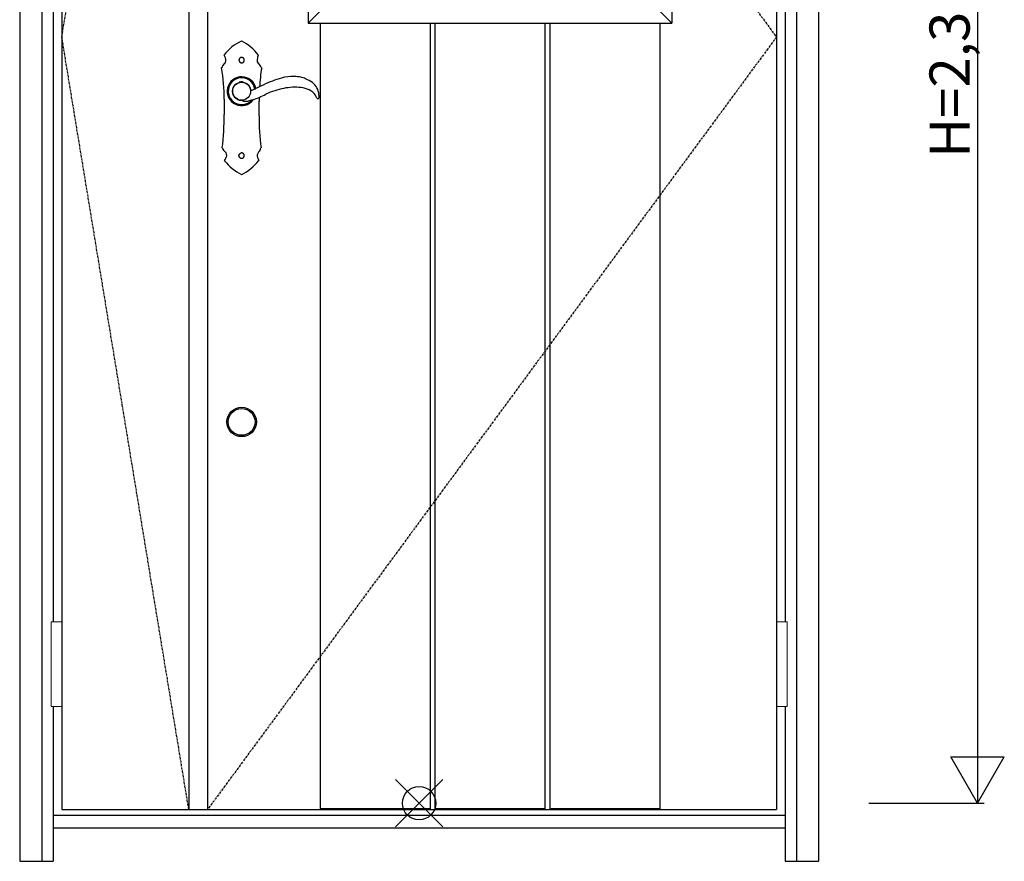
# Model space of a CAD drawing. Extents: x 0 to 28288, y 0 to 20000.
# Drawn here: x 11553 to 13025, y 4194 to 5453 of the extents above; entities that cross this region are included whole.
import ezdxf

# ---------------------------------------------------------------- set-up
doc = ezdxf.new("R2010")
doc.units = 0
doc.linetypes.add('ITTENSAU', pattern=[5.5, 3, -1, 0.5, -1])
for name, color, linetype in [('YKK_A1', 4, 'CONTINUOUS'), ('YKK_A2', 3, 'CONTINUOUS'), ('YKK_IN', 1, 'CONTINUOUS'), ('YKK_N1', 2, 'CONTINUOUS')]:
    doc.layers.add(name, color=color, linetype=linetype)
doc.styles.get("Standard").update_dxf_attribs({"font": 'txt.shx', "bigfont": 'bigfont.shx'})

msp = doc.modelspace()

# ---------------------------------------------------------------- linework, layer by layer
at = {"layer": 'YKK_A1'}
for p, q in [((11615.5, 6583.5), (11615.5, 4271.5)), ((11805.5, 6583.5), (11805.5, 4271.5)), ((11833.5, 6583.5), (11833.5, 4271.5)), ((12684.5, 6583.5), (12684.5, 4271.5)), ((11615.5, 4271.5), (12684.5, 4271.5))]:
    msp.add_line(p, q, dxfattribs=at)
at = {"layer": 'YKK_A1', "linetype": 'ITTENSAU'}
for p, q in [((11615.5, 5427.5), (11805.5, 6583.5)), ((11833.5, 6583.5), (12684.5, 5427.5)), ((11805.5, 4271.5), (11615.5, 5427.5)), ((12684.5, 5427.5), (11833.5, 4271.5))]:
    msp.add_line(p, q, dxfattribs=at)
at = {"layer": 'YKK_A1', "linetype": 'ByBlock', "lineweight": -2}
for p, q in [((11984, 6360.5), (11984, 5448.5)), ((12528, 6360.5), (12528, 5448.5)), ((12026, 5490.5), (11984, 5448.5)), ((12486, 5490.5), (12528, 5448.5)), ((11984, 5448.5), (12528, 5448.5)), ((12002.1, 5448.5), (12002.1, 4271.5)), ((12166.7, 5448.5), (12166.7, 4271.5)), ((12173.7, 5448.5), (12173.7, 4271.5)), ((12338.3, 5448.5), (12338.3, 4271.5)), ((12345.3, 5448.5), (12345.3, 4271.5)), ((12509.9, 5448.5), (12509.9, 4271.5)), ((12002.1, 4273), (12166.7, 4273)), ((12002.1, 4271.5), (12166.7, 4271.5)), ((12173.7, 4273), (12338.3, 4273)), ((12173.7, 4271.5), (12338.3, 4271.5)), ((12345.3, 4273), (12509.9, 4273)), ((12345.3, 4271.5), (12509.9, 4271.5))]:
    msp.add_line(p, q, dxfattribs=at)
at = {"layer": 'YKK_A2'}
for p, q in [((11552.5, 6641), (11552.5, 4194)), ((11585.5, 6641), (11585.5, 4194)), ((12714.5, 6641), (12714.5, 4194)), ((12747.5, 6641), (12747.5, 4194)), ((11602.5, 5737.5), (11602.5, 4552.5)), ((12697.5, 5737.5), (12697.5, 4552.5)), ((11871.8, 5351.6), (11874.9, 5356.3)), ((11876.6, 5357.7), (11880.9, 5359.7)), ((11885.9, 5360.3), (11892.4, 5357.9)), ((11892.6, 5357.7), (11894.7, 5355.9)), ((11894.7, 5355.9), (11897.2, 5351.6)), ((11872.6, 5340.3), (11870.8, 5344.4)), ((11873.4, 5338.3), (11872.6, 5340.3)), ((11602.5, 4425.5), (11602.5, 4194)), ((12697.5, 4425.5), (12697.5, 4194)), ((11602.5, 4263), (12697.5, 4263)), ((11602.5, 4244), (12697.5, 4244)), ((11552.5, 4194), (11602.5, 4194)), ((12697.5, 4194), (12747.5, 4194))]:
    msp.add_line(p, q, dxfattribs=at)
at = {"layer": 'YKK_A2', "linetype": 'Continuous'}
for p, q in [((11858.5, 5334.5), (11858.5, 5311.5)), ((11997.4, 5335.7), (11999.6, 5335.6)), ((11910.5, 5309.5), (11910.5, 5331.5)), ((11882.1, 5246.9), (11882.3, 5246.7)), ((11882.3, 5246.7), (11882.9, 5246.4)), ((11883.4, 5253.9), (11883.1, 5253.8)), ((11884, 5254), (11883.4, 5253.9)), ((11885.1, 5254.1), (11884.8, 5254)), ((11885.9, 5253.7), (11885.1, 5254.1))]:
    msp.add_line(p, q, dxfattribs=at)
at = {"layer": 'YKK_A2', "linetype": 'Continuous', "lineweight": 13}
for p, q in [((11615.4, 4552.5), (11599.6, 4552.5)), ((11599.6, 4552.5), (11599.6, 4425.5)), ((11615.4, 4552.5), (11615.4, 4425.5)), ((12684.6, 4552.5), (12700.4, 4552.5)), ((12684.6, 4552.5), (12684.6, 4425.5)), ((12700.4, 4552.5), (12700.4, 4425.5)), ((11615.4, 4425.5), (11599.6, 4425.5)), ((12684.6, 4425.5), (12700.4, 4425.5))]:
    msp.add_line(p, q, dxfattribs=at)
at = {"layer": 'YKK_A2', "linetype": 'Continuous', "flags": 128}
for points in [[(11880.8, 5394.6), (11880.8, 5394.4), (11880.7, 5394.3), (11880.7, 5394.1), (11880.6, 5394), (11880.6, 5393.8), (11880.6, 5393.6), (11880.5, 5393.5), (11880.5, 5393.3)], [(11880.5, 5393.3), (11880.5, 5393.3), (11880.5, 5393.2), (11880.5, 5393.1), (11880.5, 5393.1), (11880.5, 5393), (11880.5, 5392.9), (11880.5, 5392.9), (11880.5, 5392.8)], [(11880.5, 5392.8), (11880.5, 5392.6), (11880.6, 5392.4), (11880.6, 5392.2), (11880.7, 5392), (11880.7, 5391.8), (11880.8, 5391.6), (11880.8, 5391.3), (11880.9, 5391.1)], [(11881.7, 5395.8), (11881.6, 5395.7), (11881.5, 5395.5), (11881.4, 5395.3), (11881.3, 5395.2), (11881.2, 5395), (11881, 5394.9), (11880.9, 5394.7), (11880.8, 5394.6)], [(11880.9, 5391.1), (11881, 5391), (11881.1, 5390.8), (11881.2, 5390.7), (11881.3, 5390.5), (11881.5, 5390.4), (11881.6, 5390.2), (11881.7, 5390.1), (11881.8, 5390)], [(11883, 5396.7), (11882.9, 5396.6), (11882.7, 5396.5), (11882.5, 5396.4), (11882.4, 5396.3), (11882.2, 5396.2), (11882, 5396), (11881.9, 5395.9), (11881.7, 5395.8)], [(11884.9, 5397), (11884.7, 5397), (11884.4, 5396.9), (11884.2, 5396.9), (11884, 5396.9), (11883.7, 5396.8), (11883.5, 5396.8), (11883.3, 5396.8), (11883, 5396.7)], [(11887.1, 5396.2), (11886.8, 5396.3), (11886.5, 5396.4), (11886.3, 5396.5), (11886, 5396.6), (11885.7, 5396.7), (11885.4, 5396.8), (11885.2, 5396.9), (11884.9, 5397)], [(11886.9, 5389.7), (11887, 5389.8), (11887.2, 5390), (11887.3, 5390.2), (11887.4, 5390.3), (11887.6, 5390.5), (11887.7, 5390.7), (11887.9, 5390.8), (11888, 5391)], [(11888.4, 5394.1), (11888.2, 5394.4), (11888.1, 5394.7), (11887.9, 5394.9), (11887.7, 5395.2), (11887.6, 5395.4), (11887.4, 5395.7), (11887.3, 5395.9), (11887.1, 5396.2)], [(11888, 5391), (11888.1, 5391.1), (11888.1, 5391.2), (11888.2, 5391.3), (11888.2, 5391.5), (11888.3, 5391.6), (11888.3, 5391.7), (11888.4, 5391.8), (11888.4, 5391.9)], [(11888.4, 5391.9), (11888.4, 5392.2), (11888.4, 5392.5), (11888.4, 5392.7), (11888.4, 5393), (11888.4, 5393.3), (11888.4, 5393.6), (11888.4, 5393.9), (11888.4, 5394.1)], [(11854.5, 5381.3), (11854.5, 5381.4), (11854.6, 5381.6)], [(11881.8, 5390), (11882, 5389.8), (11882.2, 5389.7), (11882.4, 5389.6), (11882.6, 5389.5), (11882.7, 5389.4), (11882.9, 5389.3), (11883.1, 5389.2), (11883.3, 5389.1)], [(11883.3, 5389.1), (11883.5, 5389.1), (11883.8, 5389), (11884, 5389), (11884.2, 5389), (11884.5, 5389), (11884.7, 5389), (11885, 5388.9), (11885.2, 5388.9)], [(11885.2, 5388.9), (11885.4, 5389), (11885.6, 5389.1), (11885.8, 5389.2), (11886, 5389.3), (11886.2, 5389.4), (11886.4, 5389.5), (11886.7, 5389.6), (11886.9, 5389.7)], [(11914.4, 5381.6), (11914.5, 5381.4), (11914.5, 5381.2)], [(11855.6, 5261.5), (11855.5, 5261.6), (11855.5, 5261.7)], [(11913.5, 5261.7), (11913.5, 5261.5), (11913.5, 5261.5)], [(11880.5, 5249.8), (11880.5, 5249.9), (11880.5, 5250.1), (11880.5, 5250.3), (11880.6, 5250.5), (11880.6, 5250.7), (11880.6, 5250.9), (11880.6, 5251.1), (11880.7, 5251.2)], [(11880.9, 5248.2), (11880.9, 5248.4), (11880.8, 5248.6), (11880.8, 5248.8), (11880.7, 5249), (11880.6, 5249.2), (11880.6, 5249.4), (11880.5, 5249.6), (11880.5, 5249.8)], [(11880.7, 5251.2), (11880.7, 5251.3), (11880.7, 5251.4), (11880.8, 5251.5), (11880.8, 5251.6), (11880.9, 5251.7), (11880.9, 5251.8), (11881, 5251.9), (11881, 5252)], [(11881.4, 5247.6), (11881.4, 5247.6), (11881.3, 5247.7), (11881.3, 5247.8), (11881.2, 5247.9), (11881.1, 5248), (11881.1, 5248.1), (11881, 5248.1), (11880.9, 5248.2)], [(11881, 5252), (11881.1, 5252.1), (11881.2, 5252.3), (11881.3, 5252.4), (11881.4, 5252.6), (11881.5, 5252.7), (11881.7, 5252.8), (11881.8, 5253), (11881.9, 5253.1)], [(11882.1, 5246.9), (11882, 5247), (11882, 5247.1), (11881.9, 5247.1), (11881.8, 5247.2), (11881.7, 5247.3), (11881.6, 5247.4), (11881.5, 5247.5), (11881.4, 5247.6)], [(11881.9, 5253.1), (11882, 5253.2), (11882.2, 5253.3), (11882.3, 5253.4), (11882.5, 5253.4), (11882.6, 5253.5), (11882.8, 5253.6), (11882.9, 5253.7), (11883.1, 5253.8)], [(11882.9, 5246.4), (11883, 5246.4), (11883, 5246.4), (11883.1, 5246.3), (11883.1, 5246.3), (11883.1, 5246.3), (11883.2, 5246.3), (11883.2, 5246.3), (11883.3, 5246.2)], [(11883.3, 5246.2), (11883.3, 5246.2), (11883.3, 5246.2), (11883.4, 5246.2), (11883.4, 5246.2), (11883.4, 5246.2), (11883.4, 5246.2), (11883.5, 5246.2), (11883.5, 5246.2)], [(11883.5, 5246.2), (11883.6, 5246.2), (11883.7, 5246.2), (11883.8, 5246.2), (11883.9, 5246.1), (11884, 5246.1), (11884.1, 5246.1), (11884.2, 5246.1), (11884.4, 5246.1)], [(11884.8, 5254), (11884.7, 5254), (11884.6, 5254), (11884.5, 5254), (11884.4, 5254), (11884.3, 5254), (11884.2, 5254), (11884.1, 5254), (11884, 5254)], [(11884.4, 5246.1), (11884.5, 5246.1), (11884.7, 5246.1), (11884.9, 5246.1), (11885.1, 5246.2), (11885.2, 5246.2), (11885.4, 5246.2), (11885.6, 5246.2), (11885.8, 5246.3)], [(11885.8, 5246.3), (11885.9, 5246.3), (11886, 5246.4), (11886.1, 5246.5), (11886.3, 5246.5), (11886.4, 5246.6), (11886.5, 5246.6), (11886.6, 5246.7), (11886.7, 5246.8)], [(11887.1, 5253.2), (11886.9, 5253.2), (11886.8, 5253.3), (11886.6, 5253.4), (11886.5, 5253.4), (11886.3, 5253.5), (11886.2, 5253.6), (11886.1, 5253.6), (11885.9, 5253.7)], [(11886.7, 5246.8), (11886.8, 5246.8), (11886.9, 5246.9), (11887, 5246.9), (11887, 5247), (11887.1, 5247.1), (11887.2, 5247.1), (11887.2, 5247.2), (11887.3, 5247.3)], [(11887.6, 5252.6), (11887.5, 5252.7), (11887.4, 5252.8), (11887.4, 5252.8), (11887.3, 5252.9), (11887.3, 5253), (11887.2, 5253), (11887.1, 5253.1), (11887.1, 5253.2)], [(11887.3, 5247.3), (11887.4, 5247.3), (11887.4, 5247.4), (11887.5, 5247.4), (11887.5, 5247.5), (11887.6, 5247.5), (11887.6, 5247.6), (11887.7, 5247.7), (11887.7, 5247.7)], [(11888.1, 5251.9), (11888, 5252), (11888, 5252), (11887.9, 5252.1), (11887.8, 5252.2), (11887.8, 5252.3), (11887.7, 5252.4), (11887.6, 5252.5), (11887.6, 5252.6)], [(11887.7, 5247.7), (11887.8, 5247.9), (11887.9, 5248.1), (11888, 5248.2), (11888.1, 5248.4), (11888.1, 5248.6), (11888.2, 5248.7), (11888.3, 5248.9), (11888.4, 5249.1)], [(11888.4, 5250.8), (11888.4, 5250.9), (11888.3, 5251.1), (11888.3, 5251.2), (11888.3, 5251.3), (11888.2, 5251.5), (11888.2, 5251.6), (11888.1, 5251.7), (11888.1, 5251.9)], [(11888.5, 5250.1), (11888.5, 5250.2), (11888.5, 5250.3), (11888.5, 5250.4), (11888.4, 5250.4), (11888.4, 5250.5), (11888.4, 5250.6), (11888.4, 5250.7), (11888.4, 5250.8)], [(11888.4, 5249.1), (11888.4, 5249.2), (11888.4, 5249.3), (11888.4, 5249.4), (11888.4, 5249.6), (11888.4, 5249.7), (11888.4, 5249.8), (11888.5, 5250), (11888.5, 5250.1)]]:
    msp.add_lwpolyline(points, dxfattribs=at)
at = {"layer": 'YKK_A2', "linetype": 'Continuous'}
msp.add_circle((11884.5, 5346.5), 13.5, dxfattribs=at)
at = {"layer": 'YKK_A2'}
for radius in [22, 20]:
    msp.add_circle((11884.5, 4851.5), radius, dxfattribs=at)
at = {"layer": 'YKK_A2', "linetype": 'Continuous'}
for centre, radius, start, end in [((11912, 5359.6), 67.7, 114.179, 142.5216), ((11884.5, 5420.9), 0.5, 63.3451, 114.1805), ((11853.3, 5358.8), 70, 36.8279, 63.3466), ((11858.7, 5400.5), 0.5, 142.518, 209.9873), ((11817.6, 5376.8), 47, 24.7446, 29.9837), ((11853, 5393.1), 7.99, 316.6394, 24.7483), ((11914.6, 5392.7), 7, 168.717, 226.465), ((11955.8, 5384.5), 49.1, 161.1589, 168.7194), ((11908.9, 5400.5), 0.5, 341.1568, 36.83), ((11581.4, 5334.5), 277.1, 0, 9.7136), ((11876.6, 5370.8), 24.5, 136.6431, 153.9715), ((11893.1, 5370.1), 24.2, 28.2879, 46.4626), ((12223.9, 5331.5), 313.4, 170.8673, 176.0413), ((11884.5, 5346.5), 21.6, 10.5422, 323.402), ((11884.5, 5346.5), 20.3, 9.5835, 318.2537), ((11884.5, 5346.5), 20, 9.392, 316.9127), ((11884.5, 5346.5), 13.9, 161.774, 187.3337), ((11806, 5233.1), 124.2, 55.0427, 55.5874), ((11883.8, 5344.3), 11.6, 255.8568, 261.8489), ((12223.9, 5331.5), 313.4, 178.9834, 180), ((11441.8, 5311.5), 416.7, 353.1403, 0), ((12294.6, 5309.5), 384.1, 180, 187.151), ((11871.2, 5268.7), 17.3, 204.7424, 228.5321), ((11899.5, 5265.2), 14.4, 315.5709, 345.0885), ((11834.1, 5259.5), 29.9, 326.2125, 336.8859), ((11855.2, 5250.5), 6.99, 336.8812, 48.5368), ((11915.2, 5249.9), 7.49, 135.5679, 200.5764), ((11950, 5262.9), 44.7, 200.5734, 206.5352), ((11859.4, 5242.6), 0.5, 146.2076, 218.5089), ((11919.3, 5290.3), 77.1, 218.5041, 242.9691), ((11845.6, 5294.8), 82.9, 298.1259, 320.8693), ((11909.6, 5242.7), 0.5, 320.8662, 26.5384), ((11884.5, 5222.1), 0.5, 242.9671, 298.128)]:
    msp.add_arc(centre, radius, start, end, dxfattribs=at)
at = {"layer": 'YKK_A2'}
for centre, radius, start, end in [((11987.4, 5214.2), 158.1, 111.0859, 116.5604), ((11963, 5284), 84.2, 102.9185, 112.7352), ((11959.9, 5317.6), 50.9, 86.3709, 107.9111), ((11963.2, 5323.3), 45.1, 77.64, 90.1321), ((11968.1, 5340.4), 27.4, 63.8625, 79.955), ((11946, 5290.8), 81.7, 57.0663, 65.2672), ((11876, 5348.7), 5.14, 144.9536, 155.4361), ((11877.8, 5354.5), 3.44, 110.447, 148.3963), ((11884.4, 5350.4), 10, 81.4349, 110.5363), ((11892, 5356.9), 1.01, 55.1948, 69.7197), ((11890.1, 5347.3), 8.34, 24.7491, 31.4844), ((11884.5, 5346.5), 13.9, 10.983, 17.8757), ((11899.6, 5349.4), 1.5, 190.9863, 292.4173), ((11501.4, 6297.3), 1029.6, 292.7841, 293.0465), ((11892.9, 5376.6), 29.1, 293.4555, 296.1676), ((11928.9, 5308.3), 48.1, 112.9128, 118.8498), ((11948.3, 5277.9), 83.9, 112.1113, 116.9645), ((11967.7, 5244.6), 108, 100.7026, 115.6631), ((11965, 5259.5), 92.9, 84.7993, 100.7749), ((11967.3, 5307.8), 44.6, 66.0389, 82.1066), ((11976.5, 5328.6), 21.9, 32.6403, 65.8851), ((11974.6, 5339.1), 25.7, 4.6207, 52.034), ((11871.8, 5344.9), 1.08, 188.4127, 205.1204), ((11881.8, 5343.9), 10.1, 213.6509, 226.8337), ((11885.7, 5350.2), 17.4, 231.5469, 236.9777), ((11884.8, 5344.9), 12.6, 232.6631, 240.1991), ((11886.1, 5350.3), 18, 245.2523, 253.4922), ((11882.4, 5333.6), 0.831, 252.7165, 264.469), ((11880.4, 5314.4), 18.5, 73.646, 83.8641), ((11888.9, 5342.1), 10.5, 251.5396, 270.0705), ((11890.9, 5352.4), 20.9, 264.5544, 282.1921), ((11905.4, 5295.9), 37.4, 99.6926, 105.6349), ((11916.7, 5276.1), 59.4, 104.4431, 107.1953), ((11845.7, 5488), 164.2, 289.9759, 293.2402), ((11749.1, 5691.8), 389.7, 294.4713, 296.161), ((11977.1, 5328.8), 21.3, 19.5486, 33.0213), ((11997.5, 5336.1), 0.376, 201.6488, 260.1533), ((11999.7, 5336.1), 0.478, 265.9586, 354.0648), ((11977.6, 5339), 22.7, 352.5121, 5.5043)]:
    msp.add_arc(centre, radius, start, end, dxfattribs=at)
at = {"layer": 'YKK_IN', "linetype": 'Continuous'}
for p, q in [((12114.6, 4245.6), (12185.4, 4316.4)), ((12114.6, 4316.4), (12185.4, 4245.6))]:
    msp.add_line(p, q, dxfattribs=at)
msp.add_circle((12150, 4281), 25, dxfattribs=at)
at = {"layer": 'YKK_N1'}
for p, q in [((12985.5, 6611), (12985.5, 4281)), ((12945.4, 4350.3), (13025.4, 4350.3)), ((12985.4, 4281), (12945.4, 4350.3)), ((12985.4, 4281), (13025.4, 4350.3)), ((12822.5, 4281), (12995.5, 4281))]:
    msp.add_line(p, q, dxfattribs=at)

# ---------------------------------------------------------------- texts
at = {"layer": 'YKK_N1', "linetype": 'Continuous'}
msp.add_text('H=2,330', height=60, rotation=90, dxfattribs=at).set_placement((12973.5, 5246.9))

doc.saveas('drawing.dxf')
